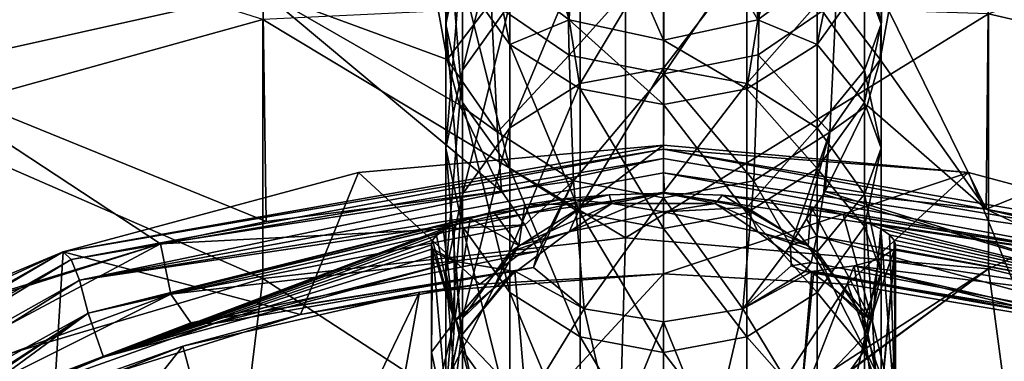
# Model space of a CAD drawing. Units: millimetres. Extents: x -76 to 76, y -169 to 27.
# Drawn here: x -9 to 5, y 3 to 8 of the extents above; entities that cross this region are included whole.
import ezdxf

# ---------------------------------------------------------------- set-up
doc = ezdxf.new("R2010")
doc.units = ezdxf.units.MM
doc.header["$LTSCALE"] = 65.185185
for name, color, linetype in [('1', 7, 'CONTINUOUS'), ('145', 7, 'CONTINUOUS'), ('146', 7, 'CONTINUOUS'), ('150', 7, 'CONTINUOUS'), ('155', 7, 'CONTINUOUS'), ('156', 7, 'CONTINUOUS'), ('157', 7, 'CONTINUOUS'), ('163', 7, 'CONTINUOUS'), ('164', 7, 'CONTINUOUS'), ('165', 7, 'CONTINUOUS'), ('181', 7, 'CONTINUOUS'), ('182', 7, 'CONTINUOUS'), ('184', 7, 'CONTINUOUS'), ('2', 7, 'CONTINUOUS'), ('3', 7, 'CONTINUOUS'), ('4', 7, 'CONTINUOUS')]:
    doc.layers.add(name, color=color, linetype=linetype)

msp = doc.modelspace()

# ---------------------------------------------------------------- linework, layer by layer
at = {"layer": '1', "linetype": 'Continuous'}
for points in [[(3, 8.044, 36.938), (2.772, 9.122, 36.546), (3, 9.755, 41.642), (3, 8.044, 36.938)], [(2.772, 8.677, 42.034), (3, 8.044, 36.938), (3, 9.755, 41.642), (2.772, 8.677, 42.034)], [(1.148, 8.936, 31.287), (0, 7.439, 26.506), (0, 9.151, 31.209), (1.148, 8.936, 31.287)], [(2.772, 7.411, 31.843), (2.121, 8.325, 31.51), (2.772, 9.122, 36.546), (2.772, 7.411, 31.843)], [(3, 8.044, 36.938), (2.772, 7.411, 31.843), (2.772, 9.122, 36.546), (3, 8.044, 36.938)], [(1.148, 7.224, 26.584), (0, 7.439, 26.506), (1.148, 8.936, 31.287), (1.148, 7.224, 26.584)], [(2.121, 8.325, 31.51), (1.148, 7.224, 26.584), (1.148, 8.936, 31.287), (2.121, 8.325, 31.51)], [(1.302, 8.103, 45.005), (2.121, 7.762, 42.367), (2.345, 8.886, 44.721), (1.302, 8.103, 45.005)], [(2.121, 7.762, 42.367), (2.772, 8.677, 42.034), (2.345, 8.886, 44.721), (2.121, 7.762, 42.367)], [(2.121, 7.762, 42.367), (2.772, 6.965, 37.331), (2.772, 8.677, 42.034), (2.121, 7.762, 42.367)], [(2.772, 6.965, 37.331), (3, 8.044, 36.938), (2.772, 8.677, 42.034), (2.772, 6.965, 37.331)], [(2.121, 6.613, 26.807), (1.148, 7.224, 26.584), (2.121, 8.325, 31.51), (2.121, 6.613, 26.807)], [(2.772, 7.411, 31.843), (2.121, 6.613, 26.807), (2.121, 8.325, 31.51), (2.772, 7.411, 31.843)], [(0, 7.824, 45.107), (1.148, 7.151, 42.589), (1.302, 8.103, 45.005), (0, 7.824, 45.107)], [(1.148, 7.151, 42.589), (2.121, 7.762, 42.367), (1.302, 8.103, 45.005), (1.148, 7.151, 42.589)], [(3, 6.332, 32.235), (2.772, 7.411, 31.843), (3, 8.044, 36.938), (3, 6.332, 32.235)], [(2.772, 6.965, 37.331), (3, 6.332, 32.235), (3, 8.044, 36.938), (2.772, 6.965, 37.331)], [(0, 6.936, 42.668), (1.148, 7.151, 42.589), (0, 7.824, 45.107), (0, 6.936, 42.668)], [(1.148, 7.151, 42.589), (2.121, 6.05, 37.664), (2.121, 7.762, 42.367), (1.148, 7.151, 42.589)], [(2.121, 6.05, 37.664), (2.772, 6.965, 37.331), (2.121, 7.762, 42.367), (2.121, 6.05, 37.664)], [(1.148, 7.224, 26.584), (0, 5.727, 21.803), (0, 7.439, 26.506), (1.148, 7.224, 26.584)], [(2.772, 5.699, 27.139), (2.121, 6.613, 26.807), (2.772, 7.411, 31.843), (2.772, 5.699, 27.139)], [(3, 6.332, 32.235), (2.772, 5.699, 27.139), (2.772, 7.411, 31.843), (3, 6.332, 32.235)], [(1.148, 5.513, 21.881), (0, 5.727, 21.803), (1.148, 7.224, 26.584), (1.148, 5.513, 21.881)], [(2.121, 6.613, 26.807), (1.148, 5.513, 21.881), (1.148, 7.224, 26.584), (2.121, 6.613, 26.807)], [(0, 6.936, 42.668), (1.148, 5.439, 37.886), (1.148, 7.151, 42.589), (0, 6.936, 42.668)], [(1.148, 5.439, 37.886), (2.121, 6.05, 37.664), (1.148, 7.151, 42.589), (1.148, 5.439, 37.886)], [(0, 5.224, 37.964), (1.148, 5.439, 37.886), (0, 6.936, 42.668), (0, 5.224, 37.964)], [(2.121, 6.05, 37.664), (2.772, 5.253, 32.628), (2.772, 6.965, 37.331), (2.121, 6.05, 37.664)], [(2.772, 5.253, 32.628), (3, 6.332, 32.235), (2.772, 6.965, 37.331), (2.772, 5.253, 32.628)], [(2.121, 4.902, 22.103), (1.148, 5.513, 21.881), (2.121, 6.613, 26.807), (2.121, 4.902, 22.103)], [(2.772, 5.699, 27.139), (2.121, 4.902, 22.103), (2.121, 6.613, 26.807), (2.772, 5.699, 27.139)], [(3, 4.62, 27.532), (2.772, 5.699, 27.139), (3, 6.332, 32.235), (3, 4.62, 27.532)], [(2.772, 5.253, 32.628), (3, 4.62, 27.532), (3, 6.332, 32.235), (2.772, 5.253, 32.628)], [(1.148, 5.439, 37.886), (2.121, 4.338, 32.961), (2.121, 6.05, 37.664), (1.148, 5.439, 37.886)], [(2.121, 4.338, 32.961), (2.772, 5.253, 32.628), (2.121, 6.05, 37.664), (2.121, 4.338, 32.961)], [(0, 5.727, 21.803), (1.148, 5.513, 21.881), (0, 5.456, 21.057), (0, 5.727, 21.803)], [(2.772, 3.987, 22.436), (2.121, 4.902, 22.103), (2.772, 5.699, 27.139), (2.772, 3.987, 22.436)], [(3, 4.62, 27.532), (2.772, 3.987, 22.436), (2.772, 5.699, 27.139), (3, 4.62, 27.532)], [(0, 5.456, 21.057), (1.148, 5.513, 21.881), (1.299, 5.177, 21.158), (0, 5.456, 21.057)], [(0, 5.224, 37.964), (1.148, 3.727, 33.183), (1.148, 5.439, 37.886), (0, 5.224, 37.964)], [(1.148, 5.513, 21.881), (2.121, 4.902, 22.103), (1.299, 5.177, 21.158), (1.148, 5.513, 21.881)], [(1.148, 3.727, 33.183), (2.121, 4.338, 32.961), (1.148, 5.439, 37.886), (1.148, 3.727, 33.183)], [(0, 3.513, 33.261), (1.148, 3.727, 33.183), (0, 5.224, 37.964), (0, 3.513, 33.261)], [(1.299, 5.177, 21.158), (2.121, 4.902, 22.103), (2.343, 4.396, 21.443), (1.299, 5.177, 21.158)], [(2.121, 4.338, 32.961), (2.772, 3.541, 27.925), (2.772, 5.253, 32.628), (2.121, 4.338, 32.961)], [(2.772, 3.541, 27.925), (3, 4.62, 27.532), (2.772, 5.253, 32.628), (2.772, 3.541, 27.925)], [(2.121, 4.902, 22.103), (2.772, 3.987, 22.436), (2.343, 4.396, 21.443), (2.121, 4.902, 22.103)], [(3, 2.908, 22.829), (2.772, 3.987, 22.436), (3, 4.62, 27.532), (3, 2.908, 22.829)], [(2.772, 3.541, 27.925), (3, 2.908, 22.829), (3, 4.62, 27.532), (2.772, 3.541, 27.925)], [(2.343, 4.396, 21.443), (2.772, 3.987, 22.436), (2.923, 3.265, 21.854), (2.343, 4.396, 21.443)], [(1.148, 3.727, 33.183), (2.121, 2.627, 28.258), (2.121, 4.338, 32.961), (1.148, 3.727, 33.183)], [(2.121, 2.627, 28.258), (2.772, 3.541, 27.925), (2.121, 4.338, 32.961), (2.121, 2.627, 28.258)], [(2.772, 3.987, 22.436), (3, 2.908, 22.829), (2.923, 3.265, 21.854), (2.772, 3.987, 22.436)], [(0, 3.513, 33.261), (1.148, 2.015, 28.48), (1.148, 3.727, 33.183), (0, 3.513, 33.261)], [(1.148, 2.015, 28.48), (2.121, 2.627, 28.258), (1.148, 3.727, 33.183), (1.148, 2.015, 28.48)], [(2.121, 2.627, 28.258), (2.772, 1.829, 23.222), (2.772, 3.541, 27.925), (2.121, 2.627, 28.258)], [(2.772, 1.829, 23.222), (3, 2.908, 22.829), (2.772, 3.541, 27.925), (2.772, 1.829, 23.222)], [(0, 1.801, 28.558), (1.148, 2.015, 28.48), (0, 3.513, 33.261), (0, 1.801, 28.558)]]:
    msp.add_3dface(points, dxfattribs=at)
at = {"layer": '145', "linetype": 'Continuous'}
for points in [[(-4.204, 5.995), (-8.279, 4.902), (0, 6.373), (-4.204, 5.995)], [(0, 6.373), (-8.279, 4.902), (0, 6.318, 5.065), (0, 6.373)], [(-8.279, 4.902), (-8.165, 4.796, 8.278), (0, 6.318, 5.065), (-8.279, 4.902)], [(0, 6.318, 5.065), (-8.165, 4.796, 8.278), (0, 6.192, 10.287), (0, 6.318, 5.065)], [(-8.165, 4.796, 8.278), (-8.051, 4.512, 16.656), (0, 6.192, 10.287), (-8.165, 4.796, 8.278)], [(0, 6.192, 10.287), (-8.051, 4.512, 16.656), (0, 5.991, 15.659), (0, 6.192, 10.287)], [(0, 5.991, 15.659), (-8.051, 4.512, 16.656), (0.012, 5.713, 21.18), (0, 5.991, 15.659)], [(0.012, 5.713, 21.18), (-8.051, 4.512, 16.656), (-0.75, 5.69, 21.376), (0.012, 5.713, 21.18)], [(-8.051, 4.512, 16.656), (-7.932, 4.056, 25.133), (-0.75, 5.69, 21.376), (-8.051, 4.512, 16.656)], [(-0.75, 5.69, 21.376), (-7.932, 4.056, 25.133), (-1.383, 5.631, 21.874), (-0.75, 5.69, 21.376)], [(-1.383, 5.631, 21.874), (-7.932, 4.056, 25.133), (-1.914, 5.55, 22.59), (-1.383, 5.631, 21.874)], [(-1.914, 5.55, 22.59), (-7.932, 4.056, 25.133), (-2.344, 5.456, 23.46), (-1.914, 5.55, 22.59)], [(-2.344, 5.456, 23.46), (-7.932, 4.056, 25.133), (-2.666, 5.361, 24.393), (-2.344, 5.456, 23.46)], [(-2.666, 5.361, 24.393), (-7.932, 4.056, 25.133), (-2.887, 5.274, 25.293), (-2.666, 5.361, 24.393)], [(-7.932, 4.056, 25.133), (-7.723, 3.446, 33.817), (-2.887, 5.274, 25.293), (-7.932, 4.056, 25.133)], [(-2.887, 5.274, 25.293), (-7.723, 3.446, 33.817), (-3.034, 5.197, 26.144), (-2.887, 5.274, 25.293)], [(-3.034, 5.197, 26.144), (-7.723, 3.446, 33.817), (-3.129, 5.127, 26.964), (-3.034, 5.197, 26.144)], [(-3.129, 5.127, 26.964), (-7.723, 3.446, 33.817), (-3.183, 5.061, 27.771), (-3.129, 5.127, 26.964)], [(-7.723, 3.446, 33.817), (-3.2, 5, 28.575), (-3.183, 5.061, 27.771), (-7.723, 3.446, 33.817)], [(-15.394, 0.702, 7.865), (-8.279, 4.902), (-15.587, 0.758), (-15.394, 0.702, 7.865)], [(-15.587, 0.758), (-8.279, 4.902), (-12.135, 3.128), (-15.587, 0.758)], [(-8.165, 4.796, 8.278), (-8.279, 4.902), (-15.394, 0.702, 7.865), (-8.165, 4.796, 8.278)], [(-12.135, 3.128), (-8.279, 4.902), (-10.583, 3.938), (-12.135, 3.128)], [(-3.185, 4.945, 29.343), (-3.2, 5, 28.575), (-7.723, 3.446, 33.817), (-3.185, 4.945, 29.343)], [(-3.105, 4.867, 30.474), (-3.185, 4.945, 29.343), (-7.723, 3.446, 33.817), (-3.105, 4.867, 30.474)], [(-15.192, 0.493, 15.793), (-8.165, 4.796, 8.278), (-15.394, 0.702, 7.865), (-15.192, 0.493, 15.793)], [(-8.051, 4.512, 16.656), (-8.165, 4.796, 8.278), (-15.192, 0.493, 15.793), (-8.051, 4.512, 16.656)], [(-2.864, 4.768, 32.113), (-3.105, 4.867, 30.474), (-7.723, 3.446, 33.817), (-2.864, 4.768, 32.113)], [(-6.189, 3.91, 34.145), (-2.864, 4.768, 32.113), (-7.723, 3.446, 33.817), (-6.189, 3.91, 34.145)], [(-2.074, 4.636, 34.701), (-2.864, 4.768, 32.113), (-6.189, 3.91, 34.145), (-2.074, 4.636, 34.701)], [(-14.982, 0.134, 23.794), (-8.051, 4.512, 16.656), (-15.192, 0.493, 15.793), (-14.982, 0.134, 23.794)], [(-7.932, 4.056, 25.133), (-8.051, 4.512, 16.656), (-14.982, 0.134, 23.794), (-7.932, 4.056, 25.133)], [(-14.837, -0.427, 31.744), (-7.932, 4.056, 25.133), (-14.982, 0.134, 23.794), (-14.837, -0.427, 31.744)], [(-14.8, -0.398, 31.756), (-7.932, 4.056, 25.133), (-14.837, -0.427, 31.744), (-14.8, -0.398, 31.756)], [(-10.754, 2.183, 33.018), (-7.932, 4.056, 25.133), (-14.8, -0.398, 31.756), (-10.754, 2.183, 33.018)], [(-9.98, 2.553, 33.238), (-7.932, 4.056, 25.133), (-10.754, 2.183, 33.018), (-9.98, 2.553, 33.238)], [(-7.723, 3.446, 33.817), (-7.932, 4.056, 25.133), (-9.98, 2.553, 33.238), (-7.723, 3.446, 33.817)]]:
    msp.add_3dface(points, dxfattribs=at)
at = {"layer": '146', "linetype": 'Continuous'}
for points in [[(0, 6.373), (0, 6.318, 5.065), (4.205, 5.995), (0, 6.373)], [(0, 6.318, 5.065), (0, 6.192, 10.287), (8.171, 4.796, 8.277), (0, 6.318, 5.065)], [(4.205, 5.995), (0, 6.318, 5.065), (8.281, 4.902), (4.205, 5.995)], [(8.281, 4.902), (0, 6.318, 5.065), (8.171, 4.796, 8.277), (8.281, 4.902)], [(0, 6.192, 10.287), (0, 5.991, 15.659), (8.171, 4.796, 8.277), (0, 6.192, 10.287)], [(0, 5.991, 15.659), (0.012, 5.713, 21.18), (8.055, 4.511, 16.652), (0, 5.991, 15.659)], [(8.171, 4.796, 8.277), (0, 5.991, 15.659), (8.055, 4.511, 16.652), (8.171, 4.796, 8.277)], [(8.055, 4.511, 16.652), (0.012, 5.713, 21.18), (0.815, 5.684, 21.407), (8.055, 4.511, 16.652)], [(1.482, 5.617, 21.979), (8.055, 4.511, 16.652), (0.815, 5.684, 21.407), (1.482, 5.617, 21.979)], [(2.035, 5.525, 22.798), (8.055, 4.511, 16.652), (1.482, 5.617, 21.979), (2.035, 5.525, 22.798)], [(2.477, 5.418, 23.8), (8.055, 4.511, 16.652), (2.035, 5.525, 22.798), (2.477, 5.418, 23.8)], [(2.794, 5.311, 24.868), (8.055, 4.511, 16.652), (2.477, 5.418, 23.8), (2.794, 5.311, 24.868)], [(7.928, 4.053, 25.128), (8.055, 4.511, 16.652), (2.794, 5.311, 24.868), (7.928, 4.053, 25.128)], [(2.996, 5.217, 25.883), (7.928, 4.053, 25.128), (2.794, 5.311, 24.868), (2.996, 5.217, 25.883)], [(3.116, 5.136, 26.819), (7.928, 4.053, 25.128), (2.996, 5.217, 25.883), (3.116, 5.136, 26.819)], [(3.18, 5.063, 27.705), (7.928, 4.053, 25.128), (3.116, 5.136, 26.819), (3.18, 5.063, 27.705)], [(3.2, 4.997, 28.568), (7.928, 4.053, 25.128), (3.18, 5.063, 27.705), (3.2, 4.997, 28.568)], [(2.967, 4.799, 31.527), (7.928, 4.053, 25.128), (3.186, 4.944, 29.298), (2.967, 4.799, 31.527)], [(3.186, 4.944, 29.298), (7.928, 4.053, 25.128), (3.2, 4.997, 28.568), (3.186, 4.944, 29.298)], [(2.63, 4.71, 33.11), (7.928, 4.053, 25.128), (2.967, 4.799, 31.527), (2.63, 4.71, 33.11)], [(2.072, 4.633, 34.699), (6.506, 3.817, 34.076), (2.63, 4.71, 33.11), (2.072, 4.633, 34.699)], [(7.709, 3.444, 33.814), (7.928, 4.053, 25.128), (2.63, 4.71, 33.11), (7.709, 3.444, 33.814)], [(6.506, 3.817, 34.076), (7.709, 3.444, 33.814), (2.63, 4.71, 33.11), (6.506, 3.817, 34.076)]]:
    msp.add_3dface(points, dxfattribs=at)
at = {"layer": '150', "linetype": 'Continuous'}
for points in [[(-5.526, 8.496, 40.052), (-10.53, 7.379, 38.98), (-10.53, 10.182, 42.577), (-5.526, 8.496, 40.052)], [(4.483, 8.65, 40.216), (9.487, 10.26, 42.652), (9.487, 7.531, 39.097), (4.483, 8.65, 40.216)], [(4.483, 8.188, 66.326), (9.487, 7.03, 67.405), (9.487, 9.883, 63.949), (4.483, 8.188, 66.326)], [(-5.526, 8.111, 66.393), (-10.53, 9.684, 64.2), (-10.53, 6.718, 67.663), (-5.526, 8.111, 66.393)], [(4.483, 8.65, 40.216), (4.45, 5.489, 37.133), (3.106, 8.227, 39.698), (4.483, 8.65, 40.216)], [(4.45, 5.489, 37.133), (4.483, 8.65, 40.216), (9.487, 7.531, 39.097), (4.45, 5.489, 37.133)], [(-5.526, 8.496, 40.052), (-5.48, 5.319, 37.018), (-10.53, 7.379, 38.98), (-5.526, 8.496, 40.052)], [(-5.48, 5.319, 37.018), (-5.526, 8.496, 40.052), (-2.233, 5.739, 37.306), (-5.48, 5.319, 37.018)], [(-2.233, 5.739, 37.306), (-5.526, 8.496, 40.052), (-2.811, 6.931, 38.351), (-2.233, 5.739, 37.306)], [(-2.811, 6.931, 38.351), (-5.526, 8.496, 40.052), (-2.985, 7.557, 38.969), (-2.811, 6.931, 38.351)], [(-2.985, 7.557, 38.969), (-5.526, 8.496, 40.052), (-3.108, 8.245, 39.719), (-2.985, 7.557, 38.969)], [(-0.522, 5.096, 69.198), (-0.522, 8.35, 66.18), (-5.526, 8.111, 66.393), (-0.522, 5.096, 69.198)], [(-0.522, 5.096, 69.198), (4.483, 8.188, 66.326), (-0.522, 8.35, 66.18), (-0.522, 5.096, 69.198)], [(4.483, 4.666, 69.476), (4.483, 8.188, 66.326), (-0.522, 5.096, 69.198), (4.483, 4.666, 69.476)], [(3.106, 8.227, 39.698), (4.45, 5.489, 37.133), (2.986, 7.558, 38.971), (3.106, 8.227, 39.698)], [(4.483, 8.188, 66.326), (4.483, 4.666, 69.476), (9.487, 7.03, 67.405), (4.483, 8.188, 66.326)], [(-5.526, 4.531, 69.554), (-5.526, 8.111, 66.393), (-10.53, 6.718, 67.663), (-5.526, 4.531, 69.554)], [(-5.526, 4.531, 69.554), (-0.522, 5.096, 69.198), (-5.526, 8.111, 66.393), (-5.526, 4.531, 69.554)], [(2.986, 7.558, 38.971), (4.45, 5.489, 37.133), (2.809, 6.923, 38.344), (2.986, 7.558, 38.971)], [(4.45, 5.489, 37.133), (9.487, 7.531, 39.097), (9.493, 4.279, 36.369), (4.45, 5.489, 37.133)], [(-10.532, 3.918, 36.165), (-10.53, 7.379, 38.98), (-6.937, 5.01, 36.816), (-10.532, 3.918, 36.165)], [(-10.53, 7.379, 38.98), (-5.48, 5.319, 37.018), (-6.937, 5.01, 36.816), (-10.53, 7.379, 38.98)], [(4.483, 4.666, 69.476), (9.487, 3.48, 70.141), (9.487, 7.03, 67.405), (4.483, 4.666, 69.476)], [(4.45, 5.489, 37.133), (2.231, 5.735, 37.303), (2.809, 6.923, 38.344), (4.45, 5.489, 37.133)], [(-5.526, 4.531, 69.554), (-10.53, 6.718, 67.663), (-10.53, 3.045, 70.365), (-5.526, 4.531, 69.554)], [(4.45, 5.489, 37.133), (9.493, 4.279, 36.369), (7.303, 4.916, 36.756), (4.45, 5.489, 37.133)], [(-0.636, 1.342, 71.394), (-0.522, 5.096, 69.198), (-5.526, 4.531, 69.554), (-0.636, 1.342, 71.394)], [(-0.636, 1.342, 71.394), (4.483, 4.666, 69.476), (-0.522, 5.096, 69.198), (-0.636, 1.342, 71.394)], [(-0.031, 1.358, 71.388), (4.483, 4.666, 69.476), (-0.636, 1.342, 71.394), (-0.031, 1.358, 71.388)], [(0, 1.358, 71.388), (4.483, 4.666, 69.476), (-0.031, 1.358, 71.388), (0, 1.358, 71.388)], [(4.992, 0.836, 71.578), (4.483, 4.666, 69.476), (0, 1.358, 71.388), (4.992, 0.836, 71.578)], [(4.483, 4.666, 69.476), (4.992, 0.836, 71.578), (9.487, 3.48, 70.141), (4.483, 4.666, 69.476)], [(-6.008, 0.607, 71.656), (-5.526, 4.531, 69.554), (-10.53, 3.045, 70.365), (-6.008, 0.607, 71.656)], [(-6.008, 0.607, 71.656), (-0.636, 1.342, 71.394), (-5.526, 4.531, 69.554), (-6.008, 0.607, 71.656)]]:
    msp.add_3dface(points, dxfattribs=at)
at = {"layer": '155', "linetype": 'Continuous'}
for points in [[(-5.48, 5.319, 37.018), (-2.233, 5.739, 37.306), (-6.937, 5.01, 36.816), (-5.48, 5.319, 37.018)], [(-6.937, 5.01, 36.816), (-2.233, 5.739, 37.306), (-1.914, 5.273, 36.824), (-6.937, 5.01, 36.816)], [(-6.795, 4.319, 36.1), (-6.937, 5.01, 36.816), (-1.914, 5.273, 36.824), (-6.795, 4.319, 36.1)], [(-1.728, 4.909, 36.203), (-6.795, 4.319, 36.1), (-1.914, 5.273, 36.824), (-1.728, 4.909, 36.203)], [(-11.106, 3.695, 36.043), (-6.937, 5.01, 36.816), (-11.476, 2.586, 35.132), (-11.106, 3.695, 36.043)], [(-6.937, 5.01, 36.816), (-6.795, 4.319, 36.1), (-11.476, 2.586, 35.132), (-6.937, 5.01, 36.816)], [(-11.106, 3.695, 36.043), (-10.532, 3.918, 36.165), (-6.937, 5.01, 36.816), (-11.106, 3.695, 36.043)], [(-6.518, 3.921, 35.158), (-6.795, 4.319, 36.1), (-1.728, 4.909, 36.203), (-6.518, 3.921, 35.158)], [(-1.792, 4.687, 35.467), (-6.518, 3.921, 35.158), (-1.728, 4.909, 36.203), (-1.792, 4.687, 35.467)], [(-2.051, 4.633, 34.751), (-6.518, 3.921, 35.158), (-1.792, 4.687, 35.467), (-2.051, 4.633, 34.751)], [(-2.074, 4.636, 34.701), (-6.189, 3.91, 34.145), (-6.518, 3.921, 35.158), (-2.074, 4.636, 34.701)], [(-2.074, 4.636, 34.701), (-6.518, 3.921, 35.158), (-2.051, 4.633, 34.751), (-2.074, 4.636, 34.701)], [(-11.476, 2.586, 35.132), (-6.795, 4.319, 36.1), (-11.021, 2.194, 34.144), (-11.476, 2.586, 35.132)], [(-6.795, 4.319, 36.1), (-6.518, 3.921, 35.158), (-11.021, 2.194, 34.144), (-6.795, 4.319, 36.1)], [(-6.518, 3.921, 35.158), (-6.189, 3.91, 34.145), (-11.021, 2.194, 34.144), (-6.518, 3.921, 35.158)], [(-6.189, 3.91, 34.145), (-7.723, 3.446, 33.817), (-11.021, 2.194, 34.144), (-6.189, 3.91, 34.145)], [(-7.723, 3.446, 33.817), (-10.754, 2.183, 33.018), (-11.021, 2.194, 34.144), (-7.723, 3.446, 33.817)], [(-7.723, 3.446, 33.817), (-9.98, 2.553, 33.238), (-10.754, 2.183, 33.018), (-7.723, 3.446, 33.817)]]:
    msp.add_3dface(points, dxfattribs=at)
at = {"layer": '156', "linetype": 'Continuous'}
for points in [[(2.231, 5.735, 37.303), (7.131, 4.222, 36.04), (2.204, 5.696, 37.271), (2.231, 5.735, 37.303)], [(2.231, 5.735, 37.303), (4.45, 5.489, 37.133), (7.131, 4.222, 36.04), (2.231, 5.735, 37.303)], [(2.204, 5.696, 37.271), (2.116, 5.119, 36.622), (1.97, 5.357, 36.932), (2.204, 5.696, 37.271)], [(2.204, 5.696, 37.271), (7.131, 4.222, 36.04), (2.116, 5.119, 36.622), (2.204, 5.696, 37.271)], [(4.45, 5.489, 37.133), (7.303, 4.916, 36.756), (7.131, 4.222, 36.04), (4.45, 5.489, 37.133)], [(1.97, 5.357, 36.932), (2.116, 5.119, 36.622), (1.752, 4.988, 36.372), (1.97, 5.357, 36.932)], [(2.116, 5.119, 36.622), (2.038, 4.754, 35.836), (1.752, 4.988, 36.372), (2.116, 5.119, 36.622)], [(2.116, 5.119, 36.622), (6.84, 3.824, 35.095), (2.038, 4.754, 35.836), (2.116, 5.119, 36.622)], [(7.131, 4.222, 36.04), (6.84, 3.824, 35.095), (2.116, 5.119, 36.622), (7.131, 4.222, 36.04)], [(2.038, 4.754, 35.836), (1.762, 4.709, 35.587), (1.752, 4.988, 36.372), (2.038, 4.754, 35.836)], [(2.038, 4.754, 35.836), (1.949, 4.631, 34.982), (1.762, 4.709, 35.587), (2.038, 4.754, 35.836)], [(2.038, 4.754, 35.836), (6.84, 3.824, 35.095), (1.949, 4.631, 34.982), (2.038, 4.754, 35.836)], [(6.84, 3.824, 35.095), (6.506, 3.817, 34.076), (1.949, 4.631, 34.982), (6.84, 3.824, 35.095)], [(1.949, 4.631, 34.982), (6.506, 3.817, 34.076), (2.047, 4.631, 34.752), (1.949, 4.631, 34.982)], [(6.506, 3.817, 34.076), (2.072, 4.633, 34.699), (2.047, 4.631, 34.752), (6.506, 3.817, 34.076)]]:
    msp.add_3dface(points, dxfattribs=at)
at = {"layer": '157', "linetype": 'Continuous'}
for points in [[(-4.204, 5.995), (0, 6.373), (-2.532, 4.455), (-4.204, 5.995)], [(-2.532, 4.455), (0, 6.373), (0, 4.599), (-2.532, 4.455)], [(0, 6.373), (4.205, 5.995), (0, 4.599), (0, 6.373)], [(-8.279, 4.902), (-4.204, 5.995), (-5.005, 4.035), (-8.279, 4.902)], [(-5.005, 4.035), (-4.204, 5.995), (-2.532, 4.455), (-5.005, 4.035)], [(0, 4.599), (4.205, 5.995), (2.532, 4.455), (0, 4.599)], [(2.532, 4.455), (4.205, 5.995), (5.005, 4.035), (2.532, 4.455)], [(4.205, 5.995), (8.281, 4.902), (5.005, 4.035), (4.205, 5.995)], [(-10.583, 3.938), (-8.279, 4.902), (-8.397, 2.973), (-10.583, 3.938)], [(-8.397, 2.973), (-8.279, 4.902), (-5.005, 4.035), (-8.397, 2.973)], [(-12.135, 3.128), (-10.583, 3.938), (-8.397, 2.973), (-12.135, 3.128)]]:
    msp.add_3dface(points, dxfattribs=at)
at = {"layer": '163', "linetype": 'Continuous'}
for points in [[(0.012, 5.713, 21.18), (-0.75, 5.69, 21.376), (-0.713, 5.567, 21.016), (0.012, 5.713, 21.18)], [(0.713, 5.567, 21.016), (0.012, 5.713, 21.18), (-0.713, 5.567, 21.016), (0.713, 5.567, 21.016)], [(0.815, 5.684, 21.407), (0.012, 5.713, 21.18), (0.713, 5.567, 21.016), (0.815, 5.684, 21.407)], [(-0.713, 5.567, 21.016), (-1.914, 5.55, 22.59), (-1.994, 4.988, 21.227), (-0.713, 5.567, 21.016)], [(-1.383, 5.631, 21.874), (-1.914, 5.55, 22.59), (-0.713, 5.567, 21.016), (-1.383, 5.631, 21.874)], [(-0.75, 5.69, 21.376), (-1.383, 5.631, 21.874), (-0.713, 5.567, 21.016), (-0.75, 5.69, 21.376)], [(1.994, 4.988, 21.227), (0.815, 5.684, 21.407), (0.713, 5.567, 21.016), (1.994, 4.988, 21.227)], [(1.482, 5.617, 21.979), (0.815, 5.684, 21.407), (1.994, 4.988, 21.227), (1.482, 5.617, 21.979)], [(2.035, 5.525, 22.798), (1.482, 5.617, 21.979), (1.994, 4.988, 21.227), (2.035, 5.525, 22.798)], [(-2.344, 5.456, 23.46), (-2.666, 5.361, 24.393), (-1.994, 4.988, 21.227), (-2.344, 5.456, 23.46)], [(-1.914, 5.55, 22.59), (-2.344, 5.456, 23.46), (-1.994, 4.988, 21.227), (-1.914, 5.55, 22.59)], [(2.883, 3.94, 21.608), (2.035, 5.525, 22.798), (1.994, 4.988, 21.227), (2.883, 3.94, 21.608)], [(2.477, 5.418, 23.8), (2.035, 5.525, 22.798), (2.883, 3.94, 21.608), (2.477, 5.418, 23.8)], [(-2.666, 5.361, 24.393), (-2.887, 5.274, 25.293), (-2.883, 3.94, 21.608), (-2.666, 5.361, 24.393)], [(-1.994, 4.988, 21.227), (-2.666, 5.361, 24.393), (-2.883, 3.94, 21.608), (-1.994, 4.988, 21.227)], [(2.794, 5.311, 24.868), (2.477, 5.418, 23.8), (2.883, 3.94, 21.608), (2.794, 5.311, 24.868)], [(2.996, 5.217, 25.883), (2.794, 5.311, 24.868), (2.883, 3.94, 21.608), (2.996, 5.217, 25.883)], [(-3.034, 5.197, 26.144), (-3.129, 5.127, 26.964), (-2.883, 3.94, 21.608), (-3.034, 5.197, 26.144)], [(-2.887, 5.274, 25.293), (-3.034, 5.197, 26.144), (-2.883, 3.94, 21.608), (-2.887, 5.274, 25.293)], [(3.2, 2.637, 22.083), (2.996, 5.217, 25.883), (2.883, 3.94, 21.608), (3.2, 2.637, 22.083)], [(3.116, 5.136, 26.819), (2.996, 5.217, 25.883), (3.2, 2.637, 22.083), (3.116, 5.136, 26.819)], [(-3.183, 5.061, 27.771), (-3.2, 5, 28.575), (-2.883, 3.94, 21.608), (-3.183, 5.061, 27.771)], [(-3.129, 5.127, 26.964), (-3.183, 5.061, 27.771), (-2.883, 3.94, 21.608), (-3.129, 5.127, 26.964)], [(3.18, 5.063, 27.705), (3.116, 5.136, 26.819), (3.2, 2.637, 22.083), (3.18, 5.063, 27.705)], [(3.2, 4.997, 28.568), (3.18, 5.063, 27.705), (3.2, 3.518, 24.505), (3.2, 4.997, 28.568)], [(3.2, 3.518, 24.505), (3.18, 5.063, 27.705), (3.2, 2.637, 22.083), (3.2, 3.518, 24.505)], [(-3.2, 5, 28.575), (-3.2, 3.518, 24.505), (-2.883, 3.94, 21.608), (-3.2, 5, 28.575)], [(-3.2, 3.518, 24.505), (-3.2, 2.637, 22.083), (-2.883, 3.94, 21.608), (-3.2, 3.518, 24.505)]]:
    msp.add_3dface(points, dxfattribs=at)
at = {"layer": '164', "linetype": 'Continuous'}
for points in [[(-2.985, 7.557, 38.969), (-3.108, 8.245, 39.719), (-3.043, 9.434, 43.657), (-2.985, 7.557, 38.969)], [(-2.376, 8.352, 44.051), (-2.985, 7.557, 38.969), (-3.043, 9.434, 43.657), (-2.376, 8.352, 44.051)], [(3.045, 9.44, 43.655), (2.986, 7.558, 38.971), (2.381, 8.356, 44.049), (3.045, 9.44, 43.655)], [(3.106, 8.227, 39.698), (2.986, 7.558, 38.971), (3.045, 9.44, 43.655), (3.106, 8.227, 39.698)], [(-1.299, 7.617, 44.318), (-2.376, 8.352, 44.051), (-1.343, 9.348, 49.014), (-1.299, 7.617, 44.318)], [(0.001, 9.07, 49.115), (-1.299, 7.617, 44.318), (-1.343, 9.348, 49.014), (0.001, 9.07, 49.115)], [(1.346, 9.349, 49.014), (0.003, 7.358, 44.412), (0.001, 9.07, 49.115), (1.346, 9.349, 49.014)], [(1.305, 7.62, 44.317), (0.003, 7.358, 44.412), (1.346, 9.349, 49.014), (1.305, 7.62, 44.317)], [(2.381, 8.356, 44.049), (1.305, 7.62, 44.317), (1.346, 9.349, 49.014), (2.381, 8.356, 44.049)], [(0.003, 7.358, 44.412), (-1.299, 7.617, 44.318), (0.001, 9.07, 49.115), (0.003, 7.358, 44.412)], [(-2.291, 6.554, 39.379), (-2.985, 7.557, 38.969), (-2.376, 8.352, 44.051), (-2.291, 6.554, 39.379)], [(-1.299, 7.617, 44.318), (-2.291, 6.554, 39.379), (-2.376, 8.352, 44.051), (-1.299, 7.617, 44.318)], [(2.381, 8.356, 44.049), (2.292, 6.555, 39.378), (1.305, 7.62, 44.317), (2.381, 8.356, 44.049)], [(2.986, 7.558, 38.971), (2.292, 6.555, 39.378), (2.381, 8.356, 44.049), (2.986, 7.558, 38.971)], [(-1.243, 5.883, 39.623), (-2.291, 6.554, 39.379), (-1.299, 7.617, 44.318), (-1.243, 5.883, 39.623)], [(0.003, 7.358, 44.412), (-1.243, 5.883, 39.623), (-1.299, 7.617, 44.318), (0.003, 7.358, 44.412)], [(1.305, 7.62, 44.317), (1.244, 5.883, 39.623), (0.003, 7.358, 44.412), (1.305, 7.62, 44.317)], [(2.292, 6.555, 39.378), (1.244, 5.883, 39.623), (1.305, 7.62, 44.317), (2.292, 6.555, 39.378)], [(-2.811, 6.931, 38.351), (-2.985, 7.557, 38.969), (-2.291, 6.554, 39.379), (-2.811, 6.931, 38.351)], [(2.986, 7.558, 38.971), (2.809, 6.923, 38.344), (2.292, 6.555, 39.378), (2.986, 7.558, 38.971)], [(0, 5.647, 39.709), (-1.243, 5.883, 39.623), (0.003, 7.358, 44.412), (0, 5.647, 39.709)], [(1.244, 5.883, 39.623), (0, 5.647, 39.709), (0.003, 7.358, 44.412), (1.244, 5.883, 39.623)], [(-2.233, 5.739, 37.306), (-2.811, 6.931, 38.351), (-2.291, 6.554, 39.379), (-2.233, 5.739, 37.306)], [(2.809, 6.923, 38.344), (2.231, 5.735, 37.303), (2.292, 6.555, 39.378), (2.809, 6.923, 38.344)], [(-1.243, 5.883, 39.623), (-2.233, 5.739, 37.306), (-2.291, 6.554, 39.379), (-1.243, 5.883, 39.623)], [(2.292, 6.555, 39.378), (1.752, 4.988, 36.372), (1.244, 5.883, 39.623), (2.292, 6.555, 39.378)], [(1.97, 5.357, 36.932), (1.752, 4.988, 36.372), (2.292, 6.555, 39.378), (1.97, 5.357, 36.932)], [(2.204, 5.696, 37.271), (1.97, 5.357, 36.932), (2.292, 6.555, 39.378), (2.204, 5.696, 37.271)], [(2.231, 5.735, 37.303), (2.204, 5.696, 37.271), (2.292, 6.555, 39.378), (2.231, 5.735, 37.303)], [(-1.914, 5.273, 36.824), (-2.233, 5.739, 37.306), (-1.243, 5.883, 39.623), (-1.914, 5.273, 36.824)], [(-1.728, 4.909, 36.203), (-1.914, 5.273, 36.824), (-1.243, 5.883, 39.623), (-1.728, 4.909, 36.203)], [(-1.792, 4.687, 35.467), (-1.728, 4.909, 36.203), (-1.243, 5.883, 39.623), (-1.792, 4.687, 35.467)], [(-1.095, 4.116, 34.94), (-1.792, 4.687, 35.467), (-1.243, 5.883, 39.623), (-1.095, 4.116, 34.94)], [(0, 5.647, 39.709), (-1.095, 4.116, 34.94), (-1.243, 5.883, 39.623), (0, 5.647, 39.709)], [(1.244, 5.883, 39.623), (1.092, 4.115, 34.94), (0, 5.647, 39.709), (1.244, 5.883, 39.623)], [(1.752, 4.988, 36.372), (1.092, 4.115, 34.94), (1.244, 5.883, 39.623), (1.752, 4.988, 36.372)], [(-0.001, 3.935, 35.006), (-1.095, 4.116, 34.94), (0, 5.647, 39.709), (-0.001, 3.935, 35.006)], [(1.092, 4.115, 34.94), (-0.001, 3.935, 35.006), (0, 5.647, 39.709), (1.092, 4.115, 34.94)], [(-3.2, 5, 28.575), (-3.185, 4.945, 29.343), (-3.2, 3.518, 24.505), (-3.2, 5, 28.575)], [(-3.2, 3.518, 24.505), (-3.185, 4.945, 29.343), (-2.956, 2.367, 24.924), (-3.2, 3.518, 24.505)], [(-3.185, 4.945, 29.343), (-3.105, 4.867, 30.474), (-2.864, 4.768, 32.113), (-3.185, 4.945, 29.343)], [(-3.185, 4.945, 29.343), (-2.864, 4.768, 32.113), (-2.783, 3.746, 29.748), (-3.185, 4.945, 29.343)], [(-2.956, 2.367, 24.924), (-3.185, 4.945, 29.343), (-2.783, 3.746, 29.748), (-2.956, 2.367, 24.924)], [(1.752, 4.988, 36.372), (1.762, 4.709, 35.587), (1.092, 4.115, 34.94), (1.752, 4.988, 36.372)], [(2.967, 4.799, 31.527), (3.186, 4.944, 29.298), (2.78, 3.741, 29.75), (2.967, 4.799, 31.527)], [(3.186, 4.944, 29.298), (2.956, 2.367, 24.924), (2.78, 3.741, 29.75), (3.186, 4.944, 29.298)], [(3.186, 4.944, 29.298), (3.2, 4.997, 28.568), (2.956, 2.367, 24.924), (3.186, 4.944, 29.298)], [(3.2, 4.997, 28.568), (3.2, 3.518, 24.505), (2.956, 2.367, 24.924), (3.2, 4.997, 28.568)], [(-2.864, 4.768, 32.113), (-2.074, 4.636, 34.701), (-2.783, 3.746, 29.748), (-2.864, 4.768, 32.113)], [(2.63, 4.71, 33.11), (2.967, 4.799, 31.527), (2.78, 3.741, 29.75), (2.63, 4.71, 33.11)], [(-2.074, 4.636, 34.701), (-2.051, 4.633, 34.751), (-2.783, 3.746, 29.748), (-2.074, 4.636, 34.701)], [(-2.051, 4.633, 34.751), (-1.893, 2.806, 30.091), (-2.783, 3.746, 29.748), (-2.051, 4.633, 34.751)], [(-2.051, 4.633, 34.751), (-1.792, 4.687, 35.467), (-1.095, 4.116, 34.94), (-2.051, 4.633, 34.751)], [(-1.893, 2.806, 30.091), (-2.051, 4.633, 34.751), (-1.095, 4.116, 34.94), (-1.893, 2.806, 30.091)], [(1.762, 4.709, 35.587), (1.949, 4.631, 34.982), (1.092, 4.115, 34.94), (1.762, 4.709, 35.587)], [(1.949, 4.631, 34.982), (2.047, 4.631, 34.752), (1.092, 4.115, 34.94), (1.949, 4.631, 34.982)], [(2.047, 4.631, 34.752), (1.889, 2.803, 30.092), (1.092, 4.115, 34.94), (2.047, 4.631, 34.752)], [(2.072, 4.633, 34.699), (2.63, 4.71, 33.11), (1.889, 2.803, 30.092), (2.072, 4.633, 34.699)], [(2.63, 4.71, 33.11), (2.78, 3.741, 29.75), (1.889, 2.803, 30.092), (2.63, 4.71, 33.11)], [(2.047, 4.631, 34.752), (2.072, 4.633, 34.699), (1.889, 2.803, 30.092), (2.047, 4.631, 34.752)], [(-0.672, 2.29, 30.278), (-1.893, 2.806, 30.091), (-1.095, 4.116, 34.94), (-0.672, 2.29, 30.278)], [(-0.001, 3.935, 35.006), (-0.672, 2.29, 30.278), (-1.095, 4.116, 34.94), (-0.001, 3.935, 35.006)], [(1.092, 4.115, 34.94), (0.667, 2.289, 30.279), (-0.001, 3.935, 35.006), (1.092, 4.115, 34.94)], [(1.889, 2.803, 30.092), (0.667, 2.289, 30.279), (1.092, 4.115, 34.94), (1.889, 2.803, 30.092)], [(0.667, 2.289, 30.279), (-0.672, 2.29, 30.278), (-0.001, 3.935, 35.006), (0.667, 2.289, 30.279)], [(-2.263, 1.392, 25.279), (-2.956, 2.367, 24.924), (-2.783, 3.746, 29.748), (-2.263, 1.392, 25.279)], [(-1.893, 2.806, 30.091), (-2.263, 1.392, 25.279), (-2.783, 3.746, 29.748), (-1.893, 2.806, 30.091)], [(2.78, 3.741, 29.75), (2.263, 1.392, 25.279), (1.889, 2.803, 30.092), (2.78, 3.741, 29.75)], [(2.956, 2.367, 24.924), (2.263, 1.392, 25.279), (2.78, 3.741, 29.75), (2.956, 2.367, 24.924)], [(-3.2, 2.637, 22.083), (-3.2, 3.518, 24.505), (-2.956, 2.367, 24.924), (-3.2, 2.637, 22.083)], [(2.956, 2.367, 24.924), (3.2, 3.518, 24.505), (3.119, 1.967, 22.327), (2.956, 2.367, 24.924)], [(3.2, 3.518, 24.505), (3.2, 2.637, 22.083), (3.119, 1.967, 22.327), (3.2, 3.518, 24.505)]]:
    msp.add_3dface(points, dxfattribs=at)
at = {"layer": '165', "linetype": 'Continuous'}
for points in [[(-1.299, 5.177, 21.158), (-0.713, 5.567, 21.016), (-1.994, 4.988, 21.227), (-1.299, 5.177, 21.158)], [(-1.299, 5.177, 21.158), (0, 5.456, 21.057), (-0.713, 5.567, 21.016), (-1.299, 5.177, 21.158)], [(0, 5.456, 21.057), (0.713, 5.567, 21.016), (-0.713, 5.567, 21.016), (0, 5.456, 21.057)], [(0, 5.456, 21.057), (1.299, 5.177, 21.158), (0.713, 5.567, 21.016), (0, 5.456, 21.057)], [(1.299, 5.177, 21.158), (1.994, 4.988, 21.227), (0.713, 5.567, 21.016), (1.299, 5.177, 21.158)], [(-2.343, 4.396, 21.443), (-1.299, 5.177, 21.158), (-1.994, 4.988, 21.227), (-2.343, 4.396, 21.443)], [(1.299, 5.177, 21.158), (2.343, 4.396, 21.443), (1.994, 4.988, 21.227), (1.299, 5.177, 21.158)], [(-2.343, 4.396, 21.443), (-1.994, 4.988, 21.227), (-2.883, 3.94, 21.608), (-2.343, 4.396, 21.443)], [(2.343, 4.396, 21.443), (2.883, 3.94, 21.608), (1.994, 4.988, 21.227), (2.343, 4.396, 21.443)], [(-2.923, 3.265, 21.854), (-2.343, 4.396, 21.443), (-2.883, 3.94, 21.608), (-2.923, 3.265, 21.854)], [(2.343, 4.396, 21.443), (2.923, 3.265, 21.854), (2.883, 3.94, 21.608), (2.343, 4.396, 21.443)], [(-3.2, 2.637, 22.083), (-2.923, 3.265, 21.854), (-2.883, 3.94, 21.608), (-3.2, 2.637, 22.083)], [(2.923, 3.265, 21.854), (3.2, 2.637, 22.083), (2.883, 3.94, 21.608), (2.923, 3.265, 21.854)]]:
    msp.add_3dface(points, dxfattribs=at)
at = {"layer": '181', "linetype": 'Continuous'}
for points in [[(-2.532, 4.455), (0, 4.599), (-3.366, 4.345, 1.5), (-2.532, 4.455)], [(-3.366, 4.345, 1.5), (0, 4.599), (0, 4.599, 1.5), (-3.366, 4.345, 1.5)], [(-6.629, 3.599, 1.5), (-5.005, 4.035), (-3.366, 4.345, 1.5), (-6.629, 3.599, 1.5)], [(-5.005, 4.035), (-2.532, 4.455), (-3.366, 4.345, 1.5), (-5.005, 4.035)], [(-8.397, 2.973), (-5.005, 4.035), (-6.629, 3.599, 1.5), (-8.397, 2.973)], [(-9.762, 2.371, 1.5), (-8.397, 2.973), (-6.629, 3.599, 1.5), (-9.762, 2.371, 1.5)]]:
    msp.add_3dface(points, dxfattribs=at)
at = {"layer": '182', "linetype": 'Continuous'}
for points in [[(-3.366, 4.345, 1.5), (0, 4.599, 1.5), (-4.117, 0.135, 1.5), (-3.366, 4.345, 1.5)], [(0, 4.599, 1.5), (0, 0.599, 1.5), (-4.117, 0.135, 1.5), (0, 4.599, 1.5)], [(0, 0.599, 1.5), (0, 4.599, 1.5), (2.535, 4.455, 1.5), (0, 0.599, 1.5)], [(-6.629, 3.599, 1.5), (-3.366, 4.345, 1.5), (-5.581, -0.264, 1.5), (-6.629, 3.599, 1.5)], [(-5.581, -0.264, 1.5), (-3.366, 4.345, 1.5), (-4.117, 0.135, 1.5), (-5.581, -0.264, 1.5)], [(4.117, 0.135, 1.5), (0, 0.599, 1.5), (2.535, 4.455, 1.5), (4.117, 0.135, 1.5)], [(5.007, 4.035, 1.5), (4.117, 0.135, 1.5), (2.535, 4.455, 1.5), (5.007, 4.035, 1.5)], [(5.581, -0.264, 1.5), (4.117, 0.135, 1.5), (5.007, 4.035, 1.5), (5.581, -0.264, 1.5)], [(-9.762, 2.371, 1.5), (-6.629, 3.599, 1.5), (-9.773, -0.366, 1.5), (-9.762, 2.371, 1.5)], [(-9.773, -0.366, 1.5), (-6.629, 3.599, 1.5), (-5.581, -0.264, 1.5), (-9.773, -0.366, 1.5)]]:
    msp.add_3dface(points, dxfattribs=at)
at = {"layer": '184', "linetype": 'Continuous'}
for points in [[(0, 4.599), (2.532, 4.455), (0, 4.599, 1.5), (0, 4.599)], [(0, 4.599, 1.5), (2.532, 4.455), (2.535, 4.455, 1.5), (0, 4.599, 1.5)], [(2.532, 4.455), (5.005, 4.035), (2.535, 4.455, 1.5), (2.532, 4.455)], [(5.005, 4.035), (5.007, 4.035, 1.5), (2.535, 4.455, 1.5), (5.005, 4.035)]]:
    msp.add_3dface(points, dxfattribs=at)
at = {"layer": '2', "linetype": 'Continuous'}
for points in [[(-2.772, 9.122, 36.546), (-3, 8.044, 36.938), (-2.772, 10.834, 41.249), (-2.772, 9.122, 36.546)], [(-2.772, 10.834, 41.249), (-3, 8.044, 36.938), (-3, 9.755, 41.642), (-2.772, 10.834, 41.249)], [(-2.121, 8.325, 31.51), (-2.772, 7.411, 31.843), (-2.121, 10.037, 36.213), (-2.121, 8.325, 31.51)], [(-2.121, 10.037, 36.213), (-2.772, 7.411, 31.843), (-2.772, 9.122, 36.546), (-2.121, 10.037, 36.213)], [(-3, 8.044, 36.938), (-2.772, 6.965, 37.331), (-3, 9.755, 41.642), (-3, 8.044, 36.938)], [(-3, 9.755, 41.642), (-2.772, 6.965, 37.331), (-2.772, 8.677, 42.034), (-3, 9.755, 41.642)], [(-2.772, 7.411, 31.843), (-3, 6.332, 32.235), (-2.772, 9.122, 36.546), (-2.772, 7.411, 31.843)], [(-2.772, 9.122, 36.546), (-3, 6.332, 32.235), (-3, 8.044, 36.938), (-2.772, 9.122, 36.546)], [(0, 9.151, 31.209), (0, 7.439, 26.506), (-1.148, 7.224, 26.584), (0, 9.151, 31.209)], [(0, 9.151, 31.209), (-1.148, 7.224, 26.584), (-1.148, 8.936, 31.287), (0, 9.151, 31.209)], [(-2.772, 8.677, 42.034), (-2.121, 7.762, 42.367), (-2.345, 8.886, 44.721), (-2.772, 8.677, 42.034)], [(-2.345, 8.886, 44.721), (-2.121, 7.762, 42.367), (-1.302, 8.103, 45.005), (-2.345, 8.886, 44.721)], [(-1.148, 7.224, 26.584), (-2.121, 6.613, 26.807), (-1.148, 8.936, 31.287), (-1.148, 7.224, 26.584)], [(-1.148, 8.936, 31.287), (-2.121, 6.613, 26.807), (-2.121, 8.325, 31.51), (-1.148, 8.936, 31.287)], [(-2.772, 6.965, 37.331), (-2.121, 6.05, 37.664), (-2.772, 8.677, 42.034), (-2.772, 6.965, 37.331)], [(-2.772, 8.677, 42.034), (-2.121, 6.05, 37.664), (-2.121, 7.762, 42.367), (-2.772, 8.677, 42.034)], [(-2.121, 6.613, 26.807), (-2.772, 5.699, 27.139), (-2.121, 8.325, 31.51), (-2.121, 6.613, 26.807)], [(-2.121, 8.325, 31.51), (-2.772, 5.699, 27.139), (-2.772, 7.411, 31.843), (-2.121, 8.325, 31.51)], [(-3, 6.332, 32.235), (-2.772, 5.253, 32.628), (-3, 8.044, 36.938), (-3, 6.332, 32.235)], [(-3, 8.044, 36.938), (-2.772, 5.253, 32.628), (-2.772, 6.965, 37.331), (-3, 8.044, 36.938)], [(-2.121, 7.762, 42.367), (-1.148, 7.151, 42.589), (-1.302, 8.103, 45.005), (-2.121, 7.762, 42.367)], [(0, 6.936, 42.668), (0, 7.824, 45.107), (-1.302, 8.103, 45.005), (0, 6.936, 42.668)], [(-1.148, 7.151, 42.589), (0, 6.936, 42.668), (-1.302, 8.103, 45.005), (-1.148, 7.151, 42.589)], [(-2.121, 6.05, 37.664), (-1.148, 5.439, 37.886), (-2.121, 7.762, 42.367), (-2.121, 6.05, 37.664)], [(-2.121, 7.762, 42.367), (-1.148, 5.439, 37.886), (-1.148, 7.151, 42.589), (-2.121, 7.762, 42.367)], [(-2.772, 5.699, 27.139), (-3, 4.62, 27.532), (-2.772, 7.411, 31.843), (-2.772, 5.699, 27.139)], [(-2.772, 7.411, 31.843), (-3, 4.62, 27.532), (-3, 6.332, 32.235), (-2.772, 7.411, 31.843)], [(0, 7.439, 26.506), (0, 5.727, 21.803), (-1.148, 5.513, 21.881), (0, 7.439, 26.506)], [(0, 7.439, 26.506), (-1.148, 5.513, 21.881), (-1.148, 7.224, 26.584), (0, 7.439, 26.506)], [(-1.148, 5.513, 21.881), (-2.121, 4.902, 22.103), (-1.148, 7.224, 26.584), (-1.148, 5.513, 21.881)], [(-1.148, 7.224, 26.584), (-2.121, 4.902, 22.103), (-2.121, 6.613, 26.807), (-1.148, 7.224, 26.584)], [(0, 5.224, 37.964), (0, 6.936, 42.668), (-1.148, 7.151, 42.589), (0, 5.224, 37.964)], [(-1.148, 5.439, 37.886), (0, 5.224, 37.964), (-1.148, 7.151, 42.589), (-1.148, 5.439, 37.886)], [(-2.772, 5.253, 32.628), (-2.121, 4.338, 32.961), (-2.772, 6.965, 37.331), (-2.772, 5.253, 32.628)], [(-2.772, 6.965, 37.331), (-2.121, 4.338, 32.961), (-2.121, 6.05, 37.664), (-2.772, 6.965, 37.331)], [(-2.121, 4.902, 22.103), (-2.772, 3.987, 22.436), (-2.121, 6.613, 26.807), (-2.121, 4.902, 22.103)], [(-2.121, 6.613, 26.807), (-2.772, 3.987, 22.436), (-2.772, 5.699, 27.139), (-2.121, 6.613, 26.807)], [(-3, 4.62, 27.532), (-2.772, 3.541, 27.925), (-3, 6.332, 32.235), (-3, 4.62, 27.532)], [(-3, 6.332, 32.235), (-2.772, 3.541, 27.925), (-2.772, 5.253, 32.628), (-3, 6.332, 32.235)], [(-2.121, 4.338, 32.961), (-1.148, 3.727, 33.183), (-2.121, 6.05, 37.664), (-2.121, 4.338, 32.961)], [(-2.121, 6.05, 37.664), (-1.148, 3.727, 33.183), (-1.148, 5.439, 37.886), (-2.121, 6.05, 37.664)], [(0, 5.727, 21.803), (0, 5.456, 21.057), (-1.299, 5.177, 21.158), (0, 5.727, 21.803)], [(-1.148, 5.513, 21.881), (0, 5.727, 21.803), (-1.299, 5.177, 21.158), (-1.148, 5.513, 21.881)], [(-2.772, 3.987, 22.436), (-3, 2.908, 22.829), (-2.772, 5.699, 27.139), (-2.772, 3.987, 22.436)], [(-2.772, 5.699, 27.139), (-3, 2.908, 22.829), (-3, 4.62, 27.532), (-2.772, 5.699, 27.139)], [(-2.121, 4.902, 22.103), (-1.148, 5.513, 21.881), (-1.299, 5.177, 21.158), (-2.121, 4.902, 22.103)], [(0, 3.513, 33.261), (0, 5.224, 37.964), (-1.148, 5.439, 37.886), (0, 3.513, 33.261)], [(-1.148, 3.727, 33.183), (0, 3.513, 33.261), (-1.148, 5.439, 37.886), (-1.148, 3.727, 33.183)], [(-2.772, 3.541, 27.925), (-2.121, 2.627, 28.258), (-2.772, 5.253, 32.628), (-2.772, 3.541, 27.925)], [(-2.772, 5.253, 32.628), (-2.121, 2.627, 28.258), (-2.121, 4.338, 32.961), (-2.772, 5.253, 32.628)], [(-2.343, 4.396, 21.443), (-2.121, 4.902, 22.103), (-1.299, 5.177, 21.158), (-2.343, 4.396, 21.443)], [(-2.772, 3.987, 22.436), (-2.121, 4.902, 22.103), (-2.343, 4.396, 21.443), (-2.772, 3.987, 22.436)], [(-3, 2.908, 22.829), (-2.772, 1.829, 23.222), (-3, 4.62, 27.532), (-3, 2.908, 22.829)], [(-3, 4.62, 27.532), (-2.772, 1.829, 23.222), (-2.772, 3.541, 27.925), (-3, 4.62, 27.532)], [(-2.923, 3.265, 21.854), (-2.772, 3.987, 22.436), (-2.343, 4.396, 21.443), (-2.923, 3.265, 21.854)], [(-2.121, 2.627, 28.258), (-1.148, 2.015, 28.48), (-2.121, 4.338, 32.961), (-2.121, 2.627, 28.258)], [(-2.121, 4.338, 32.961), (-1.148, 2.015, 28.48), (-1.148, 3.727, 33.183), (-2.121, 4.338, 32.961)], [(-3, 2.908, 22.829), (-2.772, 3.987, 22.436), (-2.923, 3.265, 21.854), (-3, 2.908, 22.829)], [(0, 1.801, 28.558), (0, 3.513, 33.261), (-1.148, 3.727, 33.183), (0, 1.801, 28.558)], [(-1.148, 2.015, 28.48), (0, 1.801, 28.558), (-1.148, 3.727, 33.183), (-1.148, 2.015, 28.48)], [(-2.772, 1.829, 23.222), (-2.121, 0.915, 23.554), (-2.772, 3.541, 27.925), (-2.772, 1.829, 23.222)], [(-2.772, 3.541, 27.925), (-2.121, 0.915, 23.554), (-2.121, 2.627, 28.258), (-2.772, 3.541, 27.925)]]:
    msp.add_3dface(points, dxfattribs=at)
at = {"layer": '3', "linetype": 'Continuous'}
for points in [[(1.302, 8.103, 45.005), (2.183, 11.057, 48.591), (1.189, 10.551, 49.069), (1.302, 8.103, 45.005)], [(1.302, 8.103, 45.005), (2.345, 8.886, 44.721), (2.183, 11.057, 48.591), (1.302, 8.103, 45.005)], [(1.302, 8.103, 45.005), (1.189, 10.551, 49.069), (0, 10.372, 49.238), (1.302, 8.103, 45.005)], [(0, 7.824, 45.107), (1.302, 8.103, 45.005), (0, 10.372, 49.238), (0, 7.824, 45.107)]]:
    msp.add_3dface(points, dxfattribs=at)
at = {"layer": '4', "linetype": 'Continuous'}
for points in [[(-2.345, 8.886, 44.721), (-1.302, 8.103, 45.005), (-2.183, 11.057, 48.591), (-2.345, 8.886, 44.721)], [(-1.302, 8.103, 45.005), (-1.189, 10.551, 49.069), (-2.183, 11.057, 48.591), (-1.302, 8.103, 45.005)], [(-1.302, 8.103, 45.005), (0, 7.824, 45.107), (-1.189, 10.551, 49.069), (-1.302, 8.103, 45.005)], [(0, 7.824, 45.107), (0, 10.372, 49.238), (-1.189, 10.551, 49.069), (0, 7.824, 45.107)]]:
    msp.add_3dface(points, dxfattribs=at)

doc.saveas('drawing.dxf')
